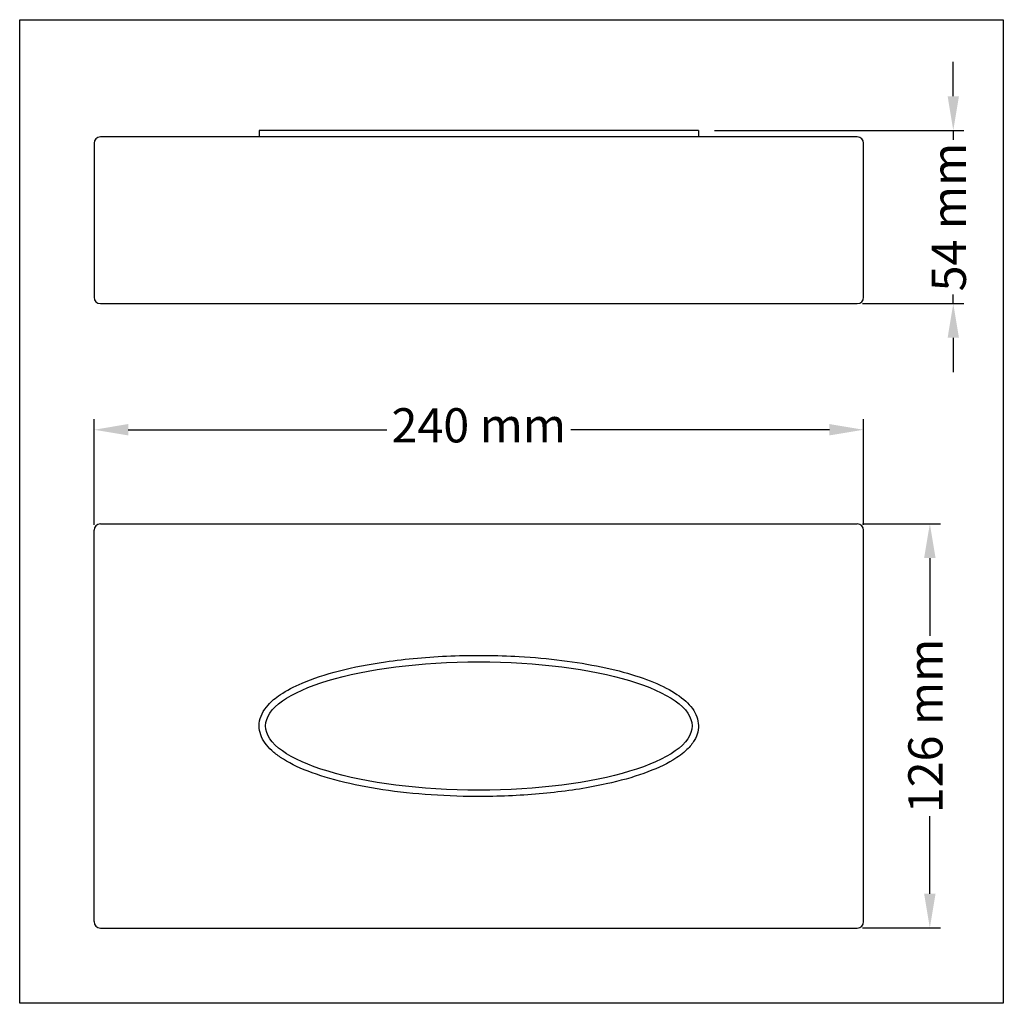
# Model space of a CAD drawing. Units: millimetres. Extents: x 3172 to 3287, y 2764 to 2879.
import ezdxf

# ---------------------------------------------------------------- set-up
doc = ezdxf.new("R2010")
doc.units = ezdxf.units.MM
for name, color, linetype, lineweight in [('Cotas Alzado', 3, 'Continuous', 15), ('Cotas Planta', 3, 'Continuous', 15), ('Pieza', 7, 'Continuous', 30)]:
    doc.layers.add(name, color=color, linetype=linetype, lineweight=lineweight)
doc.styles.add('mediclinics', font='LTe50535.ttf')
doc.styles.get("Standard").update_dxf_attribs({"font": 'txt.shx'})
doc.dimstyles.new('ISO-25', dxfattribs={"dimtxt": 2.5, "dimasz": 2.5, "dimexe": 1.25, "dimexo": 0.625, "dimtad": 1, "dimtxsty": 'Standard', "dimcen": 2.5, "dimadec": 0, "dimazin": 0, "dimtfac": 1, "dimtmove": 0, "dimatfit": 3, "dimfxl": 0, "dimarcsym": 0})

# ---------------------------------------------------------------- blocks, each defined once
blk = doc.blocks.new('*D17')
at = {"layer": 'Cotas Planta', "color": 0, "lineweight": -2}
for p, q in [((3180.95, 2820.17), (3180.95, 2832.55)), ((3270.95, 2820.17), (3270.95, 2832.55)), ((3184.95, 2831.3), (3215.2, 2831.3)), ((3266.95, 2831.3), (3236.7, 2831.3))]:
    blk.add_line(p, q, dxfattribs=at)
at = {"layer": 'Cotas Planta', "color": 0}
for points in [[(3184.95, 2831.97), (3184.95, 2830.64), (3180.95, 2831.3)], [(3266.95, 2831.97), (3266.95, 2830.64), (3270.95, 2831.3)]]:
    blk.add_solid(points, dxfattribs=at)
at = {"layer": 'Defpoints', "color": 0}
for p in [(3270.95, 2831.3), (3180.95, 2819.55), (3270.95, 2819.55)]:
    blk.add_point(p, dxfattribs=at)
at = {"layer": 'Cotas Planta', "color": 0, "insert": (3225.95, 2831.3), "char_height": 4, "attachment_point": 5, "style": 'mediclinics'}
blk.add_mtext('240 mm', dxfattribs=at)
blk = doc.blocks.new('*D18')
at = {"layer": 'Cotas Planta', "color": 0, "lineweight": -2}
for p, q in [((3270.83, 2820.3), (3279.95, 2820.3)), ((3278.7, 2816.3), (3278.7, 2807.21)), ((3278.7, 2777.05), (3278.7, 2786.13)), ((3270.83, 2773.05), (3279.95, 2773.05))]:
    blk.add_line(p, q, dxfattribs=at)
at = {"layer": 'Cotas Planta', "color": 0}
for points in [[(3278.03, 2816.3), (3279.37, 2816.3), (3278.7, 2820.3)], [(3278.03, 2777.05), (3279.37, 2777.05), (3278.7, 2773.05)]]:
    blk.add_solid(points, dxfattribs=at)
at = {"layer": 'Defpoints', "color": 0}
for p in [(3270.2, 2820.3), (3270.2, 2773.05), (3278.7, 2773.05)]:
    blk.add_point(p, dxfattribs=at)
at = {"layer": 'Cotas Planta', "color": 0, "insert": (3278.7, 2796.67), "char_height": 4, "attachment_point": 5, "rotation": 90, "style": 'mediclinics'}
blk.add_mtext('126 mm', dxfattribs=at)
blk = doc.blocks.new('*D19')
at = {"layer": 'Cotas Alzado', "color": 0, "lineweight": -2}
for p, q in [((3281.44, 2870.3), (3281.44, 2874.3)), ((3253.53, 2866.3), (3282.69, 2866.3)), ((3281.44, 2866.3), (3281.44, 2865.21)), ((3281.44, 2846.05), (3281.44, 2847.13)), ((3270.83, 2846.05), (3282.69, 2846.05)), ((3281.44, 2842.05), (3281.44, 2838.05))]:
    blk.add_line(p, q, dxfattribs=at)
at = {"layer": 'Cotas Alzado', "color": 0}
for points in [[(3280.78, 2870.3), (3282.11, 2870.3), (3281.44, 2866.3)], [(3280.78, 2842.05), (3282.11, 2842.05), (3281.44, 2846.05)]]:
    blk.add_solid(points, dxfattribs=at)
at = {"layer": 'Defpoints', "color": 0}
for p in [(3252.91, 2866.3), (3270.2, 2846.05), (3281.44, 2846.05)]:
    blk.add_point(p, dxfattribs=at)
at = {"layer": 'Cotas Alzado', "color": 0, "insert": (3281.44, 2856.17), "char_height": 4, "attachment_point": 5, "rotation": 90, "style": 'mediclinics'}
blk.add_mtext('54 mm', dxfattribs=at)

msp = doc.modelspace()

# ---------------------------------------------------------------- linework, layer by layer
at = {"color": 7}
for p, q in [((3172.257, 2879.244), (3287.257, 2879.244)), ((3172.257, 2764.244), (3172.257, 2879.244)), ((3287.257, 2879.244), (3287.257, 2764.244)), ((3287.257, 2764.244), (3172.257, 2764.244))]:
    msp.add_line(p, q, dxfattribs=at)
at = {"layer": 'Pieza', "color": 7}
for p, q in [((3251.641, 2866.295), (3200.266, 2866.295)), ((3200.266, 2866.295), (3200.266, 2865.545)), ((3251.641, 2866.295), (3251.641, 2865.545)), ((3270.203, 2865.545), (3181.703, 2865.545)), ((3180.953, 2864.795), (3180.953, 2846.795)), ((3270.953, 2846.795), (3270.953, 2864.795)), ((3181.703, 2846.045), (3270.203, 2846.045)), ((3181.703, 2820.296), (3270.203, 2820.296)), ((3180.953, 2773.796), (3180.953, 2819.546)), ((3270.953, 2773.796), (3270.953, 2819.546)), ((3181.703, 2773.046), (3270.203, 2773.046))]:
    msp.add_line(p, q, dxfattribs=at)
for centre, start, end in [((3181.703, 2864.795), 90, 180), ((3270.203, 2864.795), 0, 90), ((3181.703, 2846.795), 180, 270), ((3270.203, 2846.795), 270, 0), ((3181.703, 2819.546), 90, 180), ((3270.203, 2819.546), 0, 90), ((3181.703, 2773.796), 180, 270), ((3270.203, 2773.796), 270, 0)]:
    msp.add_arc(centre, 0.75, start, end, dxfattribs=at)
msp.add_ellipse((3225.953, 2796.671), major_axis=(-24.938, 0), ratio=0.3007519, dxfattribs=at)
msp.add_open_spline([(3200.266, 2796.671), (3200.266, 2796.321), (3200.328, 2795.971), (3200.564, 2795.3), (3200.736, 2794.978), (3201.172, 2794.364), (3201.435, 2794.072), (3202.043, 2793.512), (3202.388, 2793.244), (3203.646, 2792.398), (3204.724, 2791.861), (3207.241, 2790.885), (3208.681, 2790.448), (3211.85, 2789.691), (3213.58, 2789.371), (3217.236, 2788.864), (3219.162, 2788.677), (3223.104, 2788.445), (3225.121, 2788.401), (3229.58, 2788.464), (3232.018, 2788.607), (3236.658, 2789.1), (3238.86, 2789.449), (3242.47, 2790.245), (3243.949, 2790.659), (3246.562, 2791.59), (3247.697, 2792.105), (3249.282, 2793.057), (3249.837, 2793.468), (3250.64, 2794.246), (3250.93, 2794.601), (3251.337, 2795.29), (3251.475, 2795.619), (3251.637, 2796.297), (3251.661, 2796.646), (3251.587, 2797.336), (3251.49, 2797.675), (3251.195, 2798.323), (3250.998, 2798.632), (3250.517, 2799.223), (3250.234, 2799.504), (3249.268, 2800.316), (3248.466, 2800.814), (3246.574, 2801.738), (3245.483, 2802.164), (3243.049, 2802.935), (3241.706, 2803.28), (3238.821, 2803.879), (3237.279, 2804.132), (3234.058, 2804.537), (3232.379, 2804.689), (3228.041, 2804.938), (3225.336, 2804.961), (3220.035, 2804.752), (3217.439, 2804.52), (3213.102, 2803.892), (3211.294, 2803.539), (3208.016, 2802.705), (3206.546, 2802.223), (3204.309, 2801.27), (3203.457, 2800.82), (3202.177, 2799.954), (3201.697, 2799.55), (3201.021, 2798.792), (3200.783, 2798.451), (3200.431, 2797.731), (3200.318, 2797.352), (3200.271, 2796.867), (3200.266, 2796.769), (3200.266, 2796.671)], degree=3, knots=[0, 0, 0, 0, 0.1051713, 0.1051713, 0.2103426, 0.2103426, 0.3155138, 0.3155138, 0.4206851, 0.4206851, 0.6600304, 0.6600304, 0.8993757, 0.8993757, 1.138721, 1.138721, 1.3780663, 1.3780663, 1.6174116, 1.6174116, 1.9103269, 1.9103269, 2.2032421, 2.2032421, 2.4401712, 2.4401712, 2.6771002, 2.6771002, 2.8406161, 2.8406161, 2.9657478, 2.9657478, 3.0697224, 3.0697224, 3.1736969, 3.1736969, 3.2776715, 3.2776715, 3.3816461, 3.3816461, 3.4856206, 3.4856206, 3.6932908, 3.6932908, 3.9009609, 3.9009609, 4.1086311, 4.1086311, 4.3163012, 4.3163012, 4.5239714, 4.5239714, 4.8426217, 4.8426217, 5.161272, 5.161272, 5.4149082, 5.4149082, 5.6685445, 5.6685445, 5.8651821, 5.8651821, 6.0207207, 6.0207207, 6.1372129, 6.1372129, 6.2537051, 6.2537051, 6.2831853, 6.2831853, 6.2831853, 6.2831853], dxfattribs=at)

# ---------------------------------------------------------------- dimensions: what is measured, and where the dimension line sits
at = {"layer": 'Cotas Alzado', "color": 7}
dim = msp.add_linear_dim(base=(3281.445, 2846.045), p1=(3252.907, 2866.295), p2=(3270.203, 2846.045), angle=90, text='54 mm', dimstyle='ISO-25', override={"dimscale": 1, "dimtxt": 4, "dimasz": 4, "dimtad": 0, "dimtxsty": 'mediclinics'}, dxfattribs=at)
dim.commit()
dim.dimension.update_dxf_attribs({"geometry": '*D19', "text_midpoint": (3281.445, 2856.17)})
at = {"layer": 'Cotas Planta', "color": 7}
dim = msp.add_linear_dim(base=(3270.953, 2831.302), p1=(3180.953, 2819.546), p2=(3270.953, 2819.546), text='240 mm', dimstyle='ISO-25', override={"dimscale": 1, "dimtxt": 4, "dimasz": 4, "dimtad": 0, "dimtxsty": 'mediclinics'}, dxfattribs=at)
dim.commit()
dim.dimension.update_dxf_attribs({"geometry": '*D17', "text_midpoint": (3225.953, 2831.302), "dimtype": 160})
dim = msp.add_linear_dim(base=(3278.7, 2773.046), p1=(3270.203, 2820.296), p2=(3270.203, 2773.046), angle=90, text='126 mm', dimstyle='ISO-25', override={"dimscale": 1, "dimtxt": 4, "dimasz": 4, "dimtad": 0, "dimtxsty": 'mediclinics'}, dxfattribs=at)
dim.commit()
dim.dimension.update_dxf_attribs({"geometry": '*D18', "text_midpoint": (3278.7, 2796.671), "dimtype": 160})

doc.saveas('drawing.dxf')
